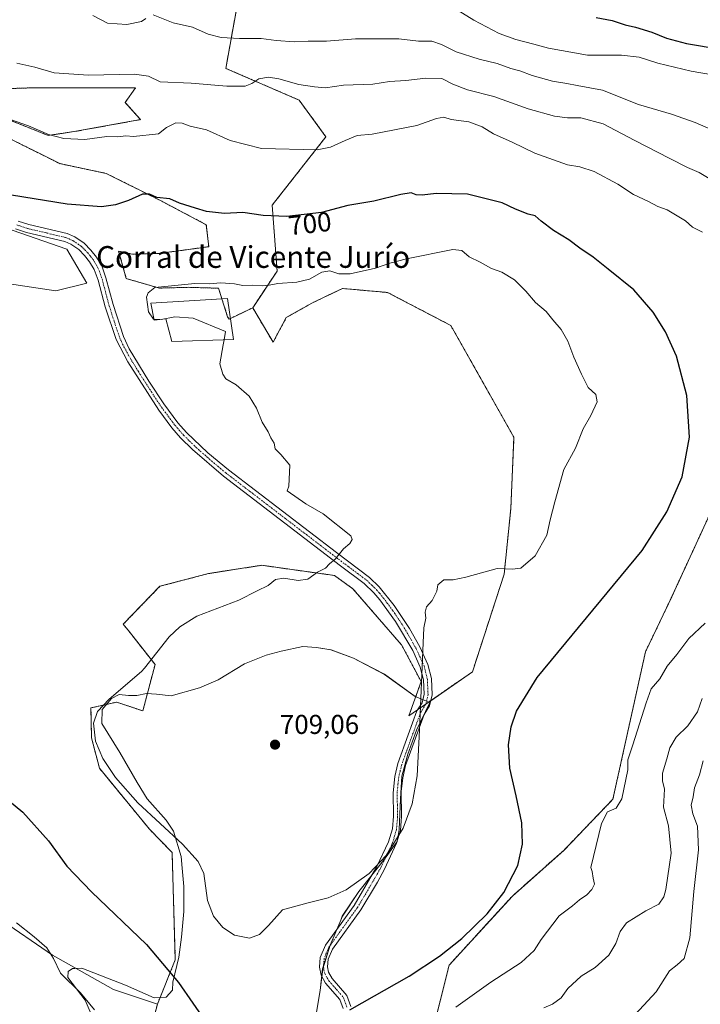
# Model space of a CAD drawing. Units: metres. Extents: x 624961 to 628428, y 4704107 to 4706483.
# Drawn here: x 627312 to 627562, y 4704660 to 4705022 of the extents above; entities that cross this region are included whole.
import ezdxf
from ezdxf.enums import TextEntityAlignment as Align

# ---------------------------------------------------------------- set-up
doc = ezdxf.new("R2010")
doc.units = ezdxf.units.M
doc.header["$MEASUREMENT"] = 0
doc.linetypes.add('TRAZO_Y_PUNTO', pattern=[1, 0.5, -0.25, 0, -0.25])
doc.linetypes.add('TRAZOS', pattern=[0.75, 0.5, -0.25])
for name, color, linetype, lineweight in [('Arbolado forestal', 92, 'TRAZOS', 0), ('Arbolado forestal CxS', 92, 'Continuous', 0), ('Camino', 19, 'Continuous', 0), ('Camino Cxs', 19, 'Continuous', 0), ('Camino eje', 39, 'TRAZO_Y_PUNTO', 13), ('Carátula', 7, 'Continuous', 5), ('Cultivos herbáceos CxS', 92, 'Continuous', 0), ('Curva de nivel maestra', 36, 'Continuous', 30), ('Curva de nivel normal', 36, 'Continuous', 0), ('Edificación industrial', 135, 'Continuous', 13), ('Edificación industrial Cxs', 135, 'Continuous', 13), ('Espacio natural protegido', 2, 'Continuous', 13), ('Espacio natural protegido CxS', 2, 'Continuous', 0), ('Matorral', 135, 'Continuous', 0), ('Matorral CxS', 135, 'Continuous', 0), ('Punto de cota en terreno', 7, 'Continuous', 0), ('Rótulo de curva de nivel directora', 19, 'Continuous', 0), ('Rótulo de punto de cota en terreno', 19, 'Continuous', 0), ('Texto cartográfico', 19, 'Continuous', 0)]:
    doc.layers.add(name, color=color, linetype=linetype, lineweight=lineweight)
doc.styles.add('Arial', font='txt', dxfattribs={"height": 0.2})

# ---------------------------------------------------------------- blocks, each defined once
blk = doc.blocks.new('*U150')
at = {"layer": 'Matorral CxS', "color": 135, "linetype": 'Continuous', "lineweight": 0}
for points in [[(627300.92, 4704947.44, 701.36), (627329.51, 4704937.6, 702), (627336.83, 4704925.09, 704.53), (627325.47, 4704922.26, 704.46), (627307.61, 4704924.97, 704.08)], [(627304.21, 4704691.83, 693.91), (627324.26, 4704678.05, 694.76), (627346.7, 4704665.47, 697.99), (627362.85, 4704660.09, 699.57), (627356.03, 4704634.27, 694.57)]]:
    blk.add_polyline3d(points, dxfattribs=at)
blk = doc.blocks.new('*U151')
at = {"layer": 'Arbolado forestal CxS', "color": 92, "linetype": 'Continuous', "lineweight": 0}
for points in [[(627571.1, 4704851.36, 698.99), (627551.4, 4704808.57, 697.77), (627542.25, 4704789.56, 697.28), (627530.28, 4704735.34, 695.12), (627512.33, 4704716.69, 698.75), (627493.32, 4704699.79, 699.42), (627470.09, 4704674.43, 699.87), (627463.75, 4704649.07, 695.38)], [(627356.03, 4704634.27, 694.57), (627362.85, 4704660.09, 699.57), (627369.41, 4704676.39, 700.71), (627368.24, 4704715.76, 703.69), (627359.89, 4704724.4, 703.7), (627341.51, 4704746.78, 703.22), (627338.62, 4704757.97, 703.66), (627338.39, 4704768.92, 704.4), (627347.86, 4704771.07, 705.27), (627357.47, 4704767.84, 705.9), (627361.96, 4704784.91, 704.9), (627352.08, 4704797.48, 704.16), (627350.29, 4704799.71, 704.03), (627363.75, 4704813.64, 703.78), (627381.56, 4704818.31, 704.13), (627386.91, 4704819.14, 704.19), (627401.18, 4704821.36, 704.61), (627427.96, 4704817.61, 705.03), (627434.66, 4704812.74, 705.21), (627452.61, 4704792.09, 705.61), (627459.8, 4704778.62, 704.99), (627455.31, 4704766.05, 705.63), (627478.64, 4704782.21, 703.99), (627490.31, 4704818.13, 704.85), (627492.75, 4704842.16, 705.98), (627493.91, 4704868.42, 706.79), (627470.65, 4704909.53, 707.66), (627447.46, 4704921.62, 706.8), (627430.9, 4704923.1, 705.92), (627424.1, 4704919.86, 706.13), (627419.61, 4704917.72, 706.14), (627410.22, 4704912.4, 706.06), (627405.37, 4704903.38, 705.57), (627397.86, 4704916.01, 705.66), (627406.84, 4704929.48, 703.99), (627405.05, 4704953.72, 699.15), (627424.79, 4704978.87, 693.97), (627414.92, 4704992.34, 691.54), (627387.99, 4705004.01, 688.83), (627392.48, 4705029.15, 679.86)]]:
    blk.add_polyline3d(points, dxfattribs=at)
blk = doc.blocks.new('*U152')
at = {"layer": 'Matorral CxS', "color": 135, "linetype": 'Continuous', "lineweight": 0}
blk.add_polyline3d([(627463.75, 4704649.07, 695.38), (627470.09, 4704674.43, 699.87), (627493.32, 4704699.79, 699.42), (627512.33, 4704716.69, 698.75), (627530.28, 4704735.34, 695.12), (627542.25, 4704789.56, 697.28), (627551.4, 4704808.57, 697.77), (627571.1, 4704851.36, 698.99)], dxfattribs=at)
blk = doc.blocks.new('*U158')
at = {"layer": 'Espacio natural protegido CxS', "color": 2, "linetype": 'Continuous', "lineweight": 0}
blk.add_polyline3d([(627420.44, 4704651.91, 699.92), (627422.63, 4704665.03, 701.02), (627423.59, 4704673.05, 701.33), (627426.32, 4704681.73, 702.05), (627430.23, 4704690.97, 703.27), (627430.82, 4704692.36, 703.43), (627436.85, 4704701.48, 704.51), (627445.92, 4704712.83, 704.72), (627450.97, 4704719.85, 704.66), (627451.74, 4704724.27, 704.69), (627452.23, 4704735.54, 705.16), (627452.72, 4704743.87, 705.51), (627454.93, 4704751.96, 705.54), (627458.12, 4704760.78, 705), (627463.04, 4704770.92, 704.5), (627461.79, 4704771.42, 704.6), (627457.55, 4704773.11, 705.34), (627446.3, 4704781.28, 706.97), (627434.94, 4704787.17, 707.32), (627426.65, 4704790.32, 707.11), (627421.31, 4704791.11, 706.63), (627416.34, 4704791.52, 706.55), (627408.35, 4704789.85, 706.52), (627402.76, 4704788.35, 706.31), (627394.9, 4704785.16, 706.11), (627385.15, 4704779.27, 706.02), (627378.31, 4704776.34, 705.97), (627367.9, 4704773.36, 705.6), (627362.56, 4704774.02, 705.35), (627358.87, 4704774.21, 705.28), (627355.31, 4704773.51, 705.27), (627352.26, 4704773.45, 705.19), (627348.83, 4704773.9, 705.01), (627345.91, 4704772.44, 705.01), (627342.51, 4704768.32, 705.18), (627342.42, 4704763.24, 705.72), (627348.98, 4704752.56, 706.01), (627355.43, 4704741.51, 705.86), (627359.03, 4704735.48, 705.97), (627366.08, 4704727.73, 706.82), (627368.78, 4704723.59, 704.96), (627371.52, 4704714.37, 704.17), (627371.9, 4704710.09, 703.65), (627372.49, 4704703.34, 703.15), (627372.56, 4704694.07, 702.46), (627371.74, 4704684.66, 701.94), (627370.66, 4704677.27, 700.95), (627368.56, 4704668.09, 700.36), (627368.33, 4704665.16, 700.42), (627366.06, 4704662.58, 700.07), (627361.61, 4704662.37, 699.58), (627351.15, 4704667, 698.66), (627335.08, 4704673.31, 696.99), (627332.48, 4704673.17, 696.96), (627331.64, 4704673.12, 696.94), (627330, 4704672.07, 696.23), (627329.89, 4704669.91, 695.19), (627336.31, 4704661.53, 694.43), (627339.68, 4704653.59, 693.93)], dxfattribs=at)
blk = doc.blocks.new('*U159')
at = {"layer": 'Espacio natural protegido CxS', "color": 2, "linetype": 'Continuous', "lineweight": 0}
blk.add_polyline3d([(627420.4377, 4704651.9057, 699.9228), (627422.6287, 4704665.0265, 701.0235), (627423.5859, 4704673.0455, 701.3277), (627426.3189, 4704681.7313, 702.0457), (627430.2318, 4704690.9735, 703.2688), (627430.8171, 4704692.3553, 703.4323), (627436.8531, 4704701.4833, 704.5078), (627445.924, 4704712.8261, 704.7206), (627450.9693, 4704719.8459, 704.6584), (627451.7433, 4704724.266, 704.6903), (627452.2345, 4704735.5389, 705.1625), (627452.7245, 4704743.8708, 705.5066), (627454.9297, 4704751.9577, 705.5428), (627458.1157, 4704760.7807, 704.9993), (627463.0399, 4704770.9247, 704.501), (627461.7869, 4704771.4235, 704.5976), (627457.5548, 4704773.1097, 705.3407), (627446.3041, 4704781.2825, 706.9711), (627434.9423, 4704787.1687, 707.3215), (627426.6533, 4704790.3177, 707.1088), (627421.3065, 4704791.1078, 706.6269), (627416.3445, 4704791.5247, 706.5519), (627408.3455, 4704789.8527, 706.5176), (627402.7614, 4704788.3527, 706.3072), (627394.9015, 4704785.1599, 706.1126), (627385.1535, 4704779.2649, 706.0177), (627378.3084, 4704776.3439, 705.9669), (627367.9035, 4704773.3581, 705.6009), (627362.5575, 4704774.0221, 705.3499), (627358.8685, 4704774.2071, 705.2777), (627355.3135, 4704773.5071, 705.2686), (627352.2614, 4704773.4501, 705.1886), (627348.8257, 4704773.8951, 705.008), (627345.9115, 4704772.4443, 705.0058), (627342.5085, 4704768.3173, 705.1848), (627342.4195, 4704763.2364, 705.7191), (627348.9843, 4704752.5633, 706.014), (627355.4251, 4704741.5063, 705.8617), (627359.0301, 4704735.4775, 705.9704), (627366.0819, 4704727.7333, 706.819), (627368.7838, 4704723.5923, 704.9595), (627371.5227, 4704714.3725, 704.1674), (627371.9007, 4704710.0875, 703.6489), (627372.4945, 4704703.3426, 703.1495), (627372.5642, 4704694.0727, 702.4615), (627371.7443, 4704684.6607, 701.9402), (627370.6552, 4704677.2747, 700.9458), (627368.5591, 4704668.0849, 700.365), (627368.3261, 4704665.1599, 700.4224), (627366.0561, 4704662.5779, 700.0663), (627361.6071, 4704662.3689, 699.5758), (627351.1451, 4704667.0009, 698.6612), (627335.0763, 4704673.3079, 696.9915), (627332.4843, 4704673.1649, 696.9632), (627331.6443, 4704673.1179, 696.9409), (627329.9983, 4704672.0709, 696.2326), (627329.8873, 4704669.9101, 695.1935), (627336.3111, 4704661.5281, 694.4259), (627339.6761, 4704653.5891, 693.9305)], dxfattribs=at)
blk = doc.blocks.new('*U168')
at = {"layer": 'Curva de nivel normal', "color": 36, "linetype": 'Continuous', "lineweight": 0}
blk.add_polyline3d([(627574.72, 4705000.24, 680), (627559.02, 4705002.94, 680), (627546.8, 4705005.91, 680), (627540, 4705008.14, 680), (627533.49, 4705008.81, 680), (627520.97, 4705008.88, 680), (627506.62, 4705011.42, 680), (627501.28, 4705012.96, 680), (627494.62, 4705014.66, 680), (627488.5, 4705016.88, 680), (627479.17, 4705021.76, 680), (627473.38, 4705025.29, 680)], dxfattribs=at)
blk = doc.blocks.new('*U216')
at = {"layer": 'Curva de nivel maestra', "color": 36, "linetype": 'Continuous', "lineweight": 30}
blk.add_polyline3d([(627524.12, 4705022.73, 675), (627530.04, 4705021.64, 675), (627534.85, 4705020.01, 675), (627538.64, 4705019.16, 675), (627544.66, 4705017.31, 675), (627550.05, 4705015.08, 675), (627557.3, 4705013.09, 675), (627569.74, 4705011.09, 675)], dxfattribs=at)
blk = doc.blocks.new('5PATER')
at = {"layer": 'Carátula', "linetype": 'Continuous', "lineweight": 5}
h = blk.add_hatch(color=250, dxfattribs=at)
edge = h.paths.add_edge_path()
edge.add_ellipse((0, 0.01), major_axis=(-1.33, -1.34), ratio=0.999422, start_angle=0, end_angle=360)

msp = doc.modelspace()

# ---------------------------------------------------------------- linework, layer by layer
at = {"layer": 'Arbolado forestal', "color": 92, "linetype": 'TRAZOS', "lineweight": 0}
for points in [[(627397.86, 4704916.01, 705.66), (627406.84, 4704929.48, 703.99), (627405.04, 4704953.72, 699.15), (627424.79, 4704978.87, 693.97), (627414.92, 4704992.34, 691.54), (627387.99, 4705004.01, 688.83), (627392.48, 4705029.15, 679.86), (627406.84, 4705039.03, 676.18), (627392.48, 4705048.01, 674.99), (627371.84, 4705043.52, 679.28), (627349.4, 4705054.3, 678.82), (627321.57, 4705074.95, 681.18), (627311.7, 4705107.28, 679.71), (627299.85, 4705123.52, 677.16), (627276.69, 4705181.81, 671.42), (627233.61, 4705235.69, 669.89), (627207.98, 4705263.03, 670.07), (627174.26, 4705274.27, 675.95), (627134.11, 4705287.12, 678.02), (627106.81, 4705298.36, 673.31), (627071.49, 4705322.45, 674.85), (627028.13, 4705341.72, 670.33)], [(627308.11, 4704985.15, 694.99), (627322.7, 4704979.34, 695.06), (627332.82, 4704980.87, 694.19), (627356.58, 4704985.15, 692.85), (627350.97, 4704991.5, 692.23), (627354.78, 4704996.83, 691.28), (627316.18, 4704996.83, 692.96), (627287.46, 4704995.93, 694.36)], [(627397.86, 4704916.01, 705.66), (627389.68, 4704912.05, 705.38), (627389.27, 4704911.85, 705.35), (627388.66, 4704912.72, 705.4), (627386.57, 4704919.24, 705.61), (627385.3, 4704923.19, 705.66), (627374.35, 4704923.53, 705.11), (627363.56, 4704923.25, 704.95), (627351.4, 4704926.74, 704.4), (627348.59, 4704936.83, 702.29), (627353.7, 4704935.69, 702.36), (627363.22, 4704935.94, 702.32), (627381.71, 4704938.46, 702.07), (627380.81, 4704946.54, 701.15), (627363.76, 4704955.52, 700.02), (627344.01, 4704965.4, 698.11), (627326.95, 4704968.99, 697.81), (627309, 4704977.97, 696.63)], [(627362.85, 4704660.09, 699.57), (627369.41, 4704676.39, 700.71), (627368.24, 4704715.76, 703.69), (627359.89, 4704724.4, 703.7), (627341.51, 4704746.78, 703.22), (627338.62, 4704757.97, 703.65), (627338.39, 4704768.92, 704.4), (627347.86, 4704771.08, 705.27), (627357.47, 4704767.84, 705.9), (627361.96, 4704784.91, 704.9), (627352.08, 4704797.48, 704.16), (627350.29, 4704799.71, 704.03), (627363.75, 4704813.64, 703.78), (627381.56, 4704818.31, 704.13), (627386.91, 4704819.14, 704.19), (627401.18, 4704821.36, 704.61), (627427.96, 4704817.61, 705.03), (627434.66, 4704812.74, 705.21), (627452.61, 4704792.09, 705.61), (627459.79, 4704778.62, 704.99), (627455.31, 4704766.05, 705.63), (627458.48, 4704768.25, 705.29), (627461.52, 4704770.35, 704.63), (627463.31, 4704771.59, 704.48), (627478.64, 4704782.21, 703.99), (627490.31, 4704818.13, 704.85), (627492.74, 4704842.16, 705.98), (627493.91, 4704868.42, 706.79), (627470.65, 4704909.53, 707.66), (627447.46, 4704921.62, 706.8), (627430.9, 4704923.1, 705.92), (627424.1, 4704919.86, 706.13), (627419.61, 4704917.72, 706.14), (627410.22, 4704912.4, 706.06), (627405.37, 4704903.38, 705.57), (627397.86, 4704916.01, 705.66)], [(627571.1, 4704851.36, 698.99), (627551.4, 4704808.57, 697.77), (627542.25, 4704789.56, 697.28), (627530.28, 4704735.34, 695.12), (627512.33, 4704716.69, 698.75), (627493.32, 4704699.79, 699.42), (627470.09, 4704674.43, 699.87), (627463.75, 4704649.07, 695.38)], [(627551.16, 4704335.68, 684.43), (627537.67, 4704357.43, 684.72), (627520.78, 4704397.58, 688.07), (627501.77, 4704412.37, 693.11), (627472.2, 4704431.39, 691), (627434.17, 4704465.21, 692.46), (627432.06, 4704477.89, 693.07), (627421.5, 4704507.47, 694.32), (627404.6, 4704524.38, 694.92), (627381.37, 4704551.85, 692.99), (627364.47, 4704581.44, 692.39), (627351.8, 4704608.91, 692.43), (627356.03, 4704634.27, 694.57), (627362.85, 4704660.09, 699.57)]]:
    msp.add_polyline3d(points, dxfattribs=at)
at = {"layer": 'Arbolado forestal CxS', "color": 92, "linetype": 'Continuous', "lineweight": 0}
for points in [[(627392.48, 4705029.15, 679.86), (627387.99, 4705004.01, 688.83), (627414.92, 4704992.34, 691.54), (627424.79, 4704978.87, 693.97), (627405.05, 4704953.72, 699.15), (627406.84, 4704929.48, 703.99), (627397.86, 4704916.01, 705.66), (627389.27, 4704911.85, 705.35), (627388.66, 4704912.72, 705.4), (627385.3, 4704923.19, 705.66), (627374.35, 4704923.53, 705.11), (627363.56, 4704923.25, 704.95), (627351.4, 4704926.74, 704.4), (627348.59, 4704936.83, 702.29), (627353.7, 4704935.69, 702.36), (627363.22, 4704935.94, 702.32), (627381.71, 4704938.46, 702.07), (627380.81, 4704946.54, 701.15), (627363.76, 4704955.52, 700.02), (627344.01, 4704965.4, 698.11), (627326.95, 4704968.99, 697.81), (627309, 4704977.97, 696.63)], [(627308.11, 4704985.15, 694.99), (627322.7, 4704979.33, 695.06), (627332.82, 4704980.87, 694.19), (627356.58, 4704985.15, 692.85), (627350.97, 4704991.5, 692.23), (627354.78, 4704996.83, 691.28), (627316.18, 4704996.82, 692.96), (627287.46, 4704995.93, 694.36)]]:
    msp.add_polyline3d(points, dxfattribs=at)
at = {"layer": 'Camino', "color": 19, "linetype": 'Continuous', "lineweight": 0}
for points in [[(627311.69, 4704947.88, 701.05), (627315.54, 4704946.61, 701.08), (627329.7, 4704943.26, 701.36), (627332.5, 4704942.04, 701.45), (627335.89, 4704939.73, 701.6), (627338.37, 4704937.2, 701.99), (627340.41, 4704934.65, 702.48), (627342.37, 4704931.37, 703.27), (627343.93, 4704927.04, 704.18), (627346.56, 4704917.17, 704.62), (627350.34, 4704905.5, 704.54), (627352.44, 4704900.97, 704.41), (627359.72, 4704889.07, 704.25), (627365.24, 4704880.73, 704.14), (627370.4, 4704873.78, 704.14), (627373.52, 4704870.16, 704.16), (627381.4, 4704862.74, 704.3), (627388.93, 4704856.43, 704.39), (627428.62, 4704826.03, 704.96), (627440.77, 4704816.93, 705.09), (627444.38, 4704813.48, 705.12), (627449.89, 4704806.53, 705.14), (627455.48, 4704798.11, 705.13), (627459.28, 4704791.34, 705.05), (627462.27, 4704784.87, 704.78), (627463.54, 4704779.7, 704.6), (627463.8, 4704773.77, 704.46), (627462.88, 4704769.7, 704.52), (627460.88, 4704766.54, 704.76), (627454.09, 4704747.72, 705.44), (627453, 4704743.21, 705.48), (627452.45, 4704738.24, 705.27), (627452.6, 4704729.01, 704.91), (627452.18, 4704724.04, 704.67), (627450.78, 4704719.2, 704.66), (627446.34, 4704709.65, 704.49), (627443.71, 4704704.93, 704.38), (627437.59, 4704694.73, 703.34), (627427.15, 4704680.26, 701.9), (627425.57, 4704676.54, 701.62), (627425.34, 4704673.81, 701.42), (627425.75, 4704671.82, 701.28), (627427.1, 4704669.45, 701.09), (627432.52, 4704663.25, 700.52), (627433.97, 4704659.19, 700.01)], [(627431.1, 4704658.5, 699.89), (627429.95, 4704661.74, 700.38), (627424.69, 4704667.74, 701.03), (627422.98, 4704670.77, 701.19), (627422.38, 4704673.63, 701.34), (627422.68, 4704677.25, 701.68), (627424.58, 4704681.72, 702.2), (627435.13, 4704696.34, 703.67), (627443.55, 4704710.67, 704.94), (627447.84, 4704719.76, 705.15), (627449.28, 4704724.55, 705.29), (627449.66, 4704729.11, 705.5), (627449.49, 4704737.67, 705.6), (627450.1, 4704743.7, 705.81), (627451.27, 4704748.56, 705.71), (627455.04, 4704759.09, 705.4), (627458.23, 4704767.85, 705.31), (627460.13, 4704770.84, 704.9), (627460.85, 4704774.04, 704.72), (627460.62, 4704779.28, 704.87), (627459.49, 4704783.89, 705.32), (627456.68, 4704789.98, 705.26), (627450.37, 4704800.74, 705.25), (627444.57, 4704808.71, 705.14), (627442.46, 4704811.23, 705.14), (627438.87, 4704814.69, 705.11), (627430.11, 4704821.22, 705.01), (627387.08, 4704854.15, 704.33), (627375.7, 4704863.92, 704.14), (627371.38, 4704868.15, 704.04), (627368.11, 4704871.94, 704.03), (627363.34, 4704878.32, 704.03), (627351.93, 4704896.11, 704.26), (627347.63, 4704904.35, 704.44), (627343.61, 4704916.38, 704.62), (627341.01, 4704926.13, 704.26), (627339.6, 4704930.06, 703.65), (627337.9, 4704932.91, 703), (627336.09, 4704935.18, 702.51), (627333.92, 4704937.38, 701.99), (627331.01, 4704939.36, 701.65), (627328.74, 4704940.36, 701.58), (627314.72, 4704943.67, 701.31), (627310.62, 4704945.02, 701.32)]]:
    msp.add_polyline3d(points, dxfattribs=at)
at = {"layer": 'Camino Cxs', "color": 19, "linetype": 'Continuous', "lineweight": 0}
for points in [[(627311.69, 4704947.88, 701.05), (627315.54, 4704946.61, 701.08), (627329.7, 4704943.26, 701.36), (627332.5, 4704942.04, 701.45), (627335.89, 4704939.73, 701.6), (627338.37, 4704937.2, 701.99), (627340.41, 4704934.65, 702.48), (627342.37, 4704931.37, 703.27), (627343.93, 4704927.04, 704.18), (627346.56, 4704917.17, 704.62), (627350.34, 4704905.5, 704.54), (627352.44, 4704900.97, 704.41), (627359.72, 4704889.07, 704.25), (627365.24, 4704880.73, 704.14), (627370.4, 4704873.78, 704.14), (627373.52, 4704870.16, 704.16), (627381.4, 4704862.74, 704.3), (627388.93, 4704856.43, 704.39), (627428.62, 4704826.03, 704.96), (627440.77, 4704816.93, 705.09), (627444.38, 4704813.48, 705.12), (627449.89, 4704806.53, 705.14), (627455.48, 4704798.11, 705.13), (627459.28, 4704791.34, 705.05), (627462.27, 4704784.87, 704.78), (627463.54, 4704779.7, 704.6), (627463.8, 4704773.77, 704.46), (627462.88, 4704769.7, 704.52), (627460.88, 4704766.54, 704.76), (627454.09, 4704747.72, 705.44), (627453, 4704743.21, 705.48), (627452.45, 4704738.24, 705.27), (627452.6, 4704729.01, 704.91), (627452.18, 4704724.04, 704.67), (627450.78, 4704719.2, 704.66), (627446.34, 4704709.65, 704.49), (627443.71, 4704704.93, 704.38), (627437.59, 4704694.73, 703.34), (627427.15, 4704680.26, 701.9), (627425.57, 4704676.54, 701.62), (627425.34, 4704673.81, 701.42), (627425.75, 4704671.82, 701.28), (627427.1, 4704669.45, 701.09), (627432.52, 4704663.25, 700.52), (627433.97, 4704659.19, 700.01)], [(627431.1, 4704658.5, 699.89), (627429.95, 4704661.74, 700.38), (627424.69, 4704667.74, 701.03), (627422.98, 4704670.77, 701.19), (627422.38, 4704673.63, 701.34), (627422.68, 4704677.25, 701.68), (627424.58, 4704681.72, 702.2), (627435.13, 4704696.34, 703.67), (627443.55, 4704710.67, 704.94), (627447.84, 4704719.76, 705.15), (627449.28, 4704724.55, 705.29), (627449.66, 4704729.11, 705.5), (627449.49, 4704737.67, 705.6), (627450.1, 4704743.7, 705.81), (627451.27, 4704748.56, 705.71), (627455.04, 4704759.09, 705.4), (627458.23, 4704767.85, 705.31), (627460.13, 4704770.84, 704.9), (627460.85, 4704774.04, 704.72), (627460.62, 4704779.28, 704.87), (627459.49, 4704783.89, 705.32), (627456.68, 4704789.98, 705.26), (627450.37, 4704800.74, 705.25), (627444.57, 4704808.71, 705.14), (627442.46, 4704811.23, 705.14), (627438.87, 4704814.69, 705.11), (627430.11, 4704821.22, 705.01), (627387.08, 4704854.15, 704.33), (627375.7, 4704863.92, 704.14), (627371.38, 4704868.15, 704.04), (627368.11, 4704871.94, 704.03), (627363.34, 4704878.32, 704.03), (627351.93, 4704896.11, 704.26), (627347.63, 4704904.35, 704.44), (627343.61, 4704916.38, 704.62), (627341.01, 4704926.13, 704.26), (627339.6, 4704930.06, 703.65), (627337.9, 4704932.91, 703), (627336.09, 4704935.18, 702.51), (627333.92, 4704937.38, 701.99), (627331.01, 4704939.36, 701.65), (627328.74, 4704940.36, 701.58), (627314.72, 4704943.67, 701.31), (627310.62, 4704945.02, 701.32)]]:
    msp.add_polyline3d(points, dxfattribs=at)
at = {"layer": 'Camino eje', "color": 39, "linetype": 'TRAZO_Y_PUNTO', "lineweight": 13}
msp.add_polyline3d([(627311.16, 4704946.45, 701.17), (627315.13, 4704945.14, 701.2), (627322.14, 4704943.49, 701.32), (627329.22, 4704941.81, 701.47), (627330.36, 4704941.31, 701.51), (627331.76, 4704940.7, 701.55), (627334.91, 4704938.56, 701.68), (627336.15, 4704937.29, 701.98), (627337.23, 4704936.19, 702.23), (627338.14, 4704935.06, 702.48), (627339.16, 4704933.78, 702.71), (627340.99, 4704930.72, 703.4), (627341.77, 4704928.55, 703.95), (627342.47, 4704926.59, 704.2), (627345.09, 4704916.78, 704.62), (627346.98, 4704910.94, 704.61), (627348.99, 4704904.93, 704.49), (627350.04, 4704902.66, 704.43), (627352.19, 4704898.54, 704.29), (627355.83, 4704892.59, 704.29), (627361.53, 4704883.7, 704.09), (627364.29, 4704879.53, 704.09), (627366.87, 4704876.05, 704.08), (627369.26, 4704872.86, 704.09), (627372.45, 4704869.16, 704.1), (627374.61, 4704867.04, 704.15), (627378.55, 4704863.33, 704.23), (627384.24, 4704858.45, 704.26), (627388.01, 4704855.29, 704.36), (627407.85, 4704840.09, 704.63), (627429.37, 4704823.63, 704.99), (627435.44, 4704819.08, 705.06), (627439.82, 4704815.81, 705.1), (627441.63, 4704814.09, 705.12), (627443.42, 4704812.36, 705.13), (627444.48, 4704811.1, 705.13), (627447.23, 4704807.62, 705.14), (627450.13, 4704803.64, 705.18), (627452.93, 4704799.43, 705.17), (627456.08, 4704794.05, 705.18), (627457.98, 4704790.66, 705.15), (627459.39, 4704787.62, 705.13), (627460.88, 4704784.38, 704.96), (627462.08, 4704779.49, 704.68), (627462.33, 4704773.91, 704.55), (627461.51, 4704770.27, 704.63), (627460.51, 4704768.69, 704.87), (627459.56, 4704767.2, 705.02), (627457.96, 4704762.82, 705.03), (627454.57, 4704753.41, 705.69), (627452.68, 4704748.14, 705.55), (627452.14, 4704745.89, 705.56), (627451.55, 4704743.46, 705.56), (627451.28, 4704740.97, 705.48), (627450.97, 4704737.96, 705.38), (627451.05, 4704733.34, 705.19), (627451.13, 4704729.06, 705), (627450.94, 4704726.78, 704.96), (627450.73, 4704724.3, 704.9), (627450.03, 4704721.88, 704.93), (627449.31, 4704719.48, 704.9), (627447.09, 4704714.71, 704.69), (627444.95, 4704710.16, 704.7), (627443.63, 4704707.8, 704.61), (627439.42, 4704700.64, 704.1), (627436.36, 4704695.54, 703.46), (627425.87, 4704680.99, 702.01), (627424.13, 4704676.9, 701.64), (627423.98, 4704675.09, 701.49), (627423.86, 4704673.72, 701.38), (627424.07, 4704672.73, 701.32), (627424.37, 4704671.3, 701.23), (627425.22, 4704669.78, 701.13), (627425.9, 4704668.6, 701.05), (627428.53, 4704665.6, 700.8), (627431.24, 4704662.5, 700.36), (627431.96, 4704660.47, 700.11), (627432.54, 4704658.85, 699.92)], dxfattribs=at)
at = {"layer": 'Cultivos herbáceos CxS', "color": 92, "linetype": 'Continuous', "lineweight": 0}
for points in [[(627287.46, 4704995.93, 694.36), (627316.18, 4704996.82, 692.96), (627354.78, 4704996.83, 691.28), (627350.97, 4704991.5, 692.23), (627356.58, 4704985.15, 692.85), (627332.82, 4704980.87, 694.19), (627322.7, 4704979.33, 695.06), (627308.11, 4704985.15, 694.99)], [(627308.11, 4704985.15, 694.99), (627322.7, 4704979.34, 695.06), (627332.82, 4704980.87, 694.19), (627356.58, 4704985.15, 692.85), (627350.97, 4704991.5, 692.23), (627354.78, 4704996.83, 691.28), (627316.18, 4704996.83, 692.96), (627287.46, 4704995.93, 694.36)], [(627309, 4704977.97, 696.63), (627326.95, 4704968.99, 697.81), (627344.01, 4704965.4, 698.11), (627363.76, 4704955.52, 700.02), (627380.81, 4704946.54, 701.15), (627381.71, 4704938.46, 702.07), (627363.22, 4704935.94, 702.32), (627353.7, 4704935.69, 702.36), (627348.59, 4704936.83, 702.29), (627351.4, 4704926.74, 704.4), (627363.56, 4704923.25, 704.95), (627374.35, 4704923.53, 705.11), (627385.3, 4704923.19, 705.66), (627388.66, 4704912.72, 705.4), (627389.27, 4704911.85, 705.35), (627397.86, 4704916.01, 705.66), (627405.37, 4704903.38, 705.57), (627410.22, 4704912.4, 706.06), (627419.61, 4704917.72, 706.14), (627424.1, 4704919.86, 706.13), (627430.9, 4704923.1, 705.92), (627447.46, 4704921.62, 706.8), (627470.65, 4704909.53, 707.66), (627493.91, 4704868.42, 706.79), (627492.75, 4704842.16, 705.98), (627490.31, 4704818.13, 704.85), (627478.64, 4704782.21, 703.99), (627455.31, 4704766.05, 705.63), (627459.8, 4704778.62, 704.99), (627452.61, 4704792.09, 705.61), (627434.66, 4704812.74, 705.21), (627427.96, 4704817.61, 705.03), (627401.18, 4704821.36, 704.61), (627386.91, 4704819.14, 704.19), (627381.56, 4704818.31, 704.13), (627363.75, 4704813.64, 703.78), (627350.29, 4704799.71, 704.03), (627352.08, 4704797.48, 704.16), (627361.96, 4704784.91, 704.9), (627357.47, 4704767.84, 705.9), (627347.86, 4704771.07, 705.27), (627338.39, 4704768.92, 704.4), (627338.62, 4704757.97, 703.66), (627341.51, 4704746.78, 703.22), (627359.89, 4704724.4, 703.7), (627368.24, 4704715.76, 703.69), (627369.41, 4704676.39, 700.71), (627362.85, 4704660.09, 699.57), (627346.7, 4704665.47, 697.99), (627324.26, 4704678.05, 694.76), (627304.21, 4704691.83, 693.91)], [(627397.86, 4704916.01, 705.66), (627389.68, 4704912.05, 705.38), (627389.27, 4704911.85, 705.35), (627388.66, 4704912.72, 705.4), (627386.57, 4704919.24, 705.61), (627385.3, 4704923.19, 705.66), (627374.35, 4704923.53, 705.11), (627363.56, 4704923.25, 704.95), (627351.4, 4704926.74, 704.4), (627348.59, 4704936.83, 702.29), (627353.7, 4704935.69, 702.36), (627363.22, 4704935.94, 702.32), (627381.71, 4704938.46, 702.07), (627380.81, 4704946.54, 701.15), (627363.76, 4704955.52, 700.02), (627344.01, 4704965.4, 698.11), (627326.95, 4704968.99, 697.81), (627309, 4704977.97, 696.63)], [(627307.61, 4704924.97, 704.08), (627325.47, 4704922.26, 704.46), (627336.83, 4704925.09, 704.53), (627329.51, 4704937.6, 702), (627300.92, 4704947.44, 701.36)], [(627300.92, 4704947.44, 701.36), (627329.51, 4704937.6, 702), (627336.83, 4704925.09, 704.53), (627325.47, 4704922.26, 704.46), (627307.61, 4704924.97, 704.08)], [(627362.85, 4704660.09, 699.57), (627369.41, 4704676.39, 700.71), (627368.24, 4704715.76, 703.69), (627359.89, 4704724.4, 703.7), (627341.51, 4704746.78, 703.22), (627338.62, 4704757.97, 703.65), (627338.39, 4704768.92, 704.4), (627347.86, 4704771.08, 705.27), (627357.47, 4704767.84, 705.9), (627361.96, 4704784.91, 704.9), (627352.08, 4704797.48, 704.16), (627350.29, 4704799.71, 704.03), (627363.75, 4704813.64, 703.78), (627381.56, 4704818.31, 704.13), (627386.91, 4704819.14, 704.19), (627401.18, 4704821.36, 704.61), (627427.96, 4704817.61, 705.03), (627434.66, 4704812.74, 705.21), (627452.61, 4704792.09, 705.61), (627459.79, 4704778.62, 704.99), (627455.31, 4704766.05, 705.63), (627458.48, 4704768.25, 705.29), (627461.52, 4704770.35, 704.63), (627463.31, 4704771.59, 704.48), (627478.64, 4704782.21, 703.99), (627490.31, 4704818.13, 704.85), (627492.74, 4704842.16, 705.98), (627493.91, 4704868.42, 706.79), (627470.65, 4704909.53, 707.66), (627447.46, 4704921.62, 706.8), (627430.9, 4704923.1, 705.92), (627424.1, 4704919.86, 706.13), (627419.61, 4704917.72, 706.14), (627410.22, 4704912.4, 706.06), (627405.37, 4704903.38, 705.57), (627397.86, 4704916.01, 705.66)], [(627304.21, 4704691.83, 693.91), (627324.26, 4704678.05, 694.76), (627346.7, 4704665.48, 697.99), (627362.85, 4704660.09, 699.57)]]:
    msp.add_polyline3d(points, dxfattribs=at)
at = {"layer": 'Curva de nivel maestra', "color": 36, "linetype": 'Continuous', "lineweight": 30}
for points in [[(627433.61, 4704658.01, 700), (627455.41, 4704670.37, 700), (627466.58, 4704677.66, 700), (627474.77, 4704684.13, 700), (627484.01, 4704693.22, 700), (627490.16, 4704701.04, 700), (627495.35, 4704710.99, 700), (627497.09, 4704718.89, 700), (627496.85, 4704726.74, 700), (627494.75, 4704736.58, 700), (627492.45, 4704746.74, 700), (627491.9, 4704755.43, 700), (627492.88, 4704761.99, 700), (627494.88, 4704767.72, 700), (627502.42, 4704780.08, 700), (627541.05, 4704826.81, 700), (627550.13, 4704840.95, 700), (627555.76, 4704853.82, 700), (627558.43, 4704868.47, 700), (627557.45, 4704883.72, 700), (627553.7, 4704898.22, 700), (627549.66, 4704907.19, 700), (627545.07, 4704914.41, 700), (627537.98, 4704922.58, 700), (627528.55, 4704930.22, 700), (627523.04, 4704934.61, 700), (627518.14, 4704937.96, 700), (627514.1, 4704941, 700), (627508.4, 4704944.43, 700), (627503.86, 4704947.84, 700), (627501.76, 4704949.79, 700), (627499.12, 4704950.45, 700), (627494.48, 4704952.31, 700), (627489.55, 4704954.54, 700), (627476.89, 4704957.8, 700), (627465.29, 4704958, 700), (627460.19, 4704957.4, 700), (627457.91, 4704957.56, 700), (627456.08, 4704958.22, 700), (627452.32, 4704957.68, 700), (627442.37, 4704955.17, 700), (627432.9, 4704953.63, 700), (627423.22, 4704950.99, 700), (627410.37, 4704949.56, 700), (627401.72, 4704949.92, 700), (627394.19, 4704951, 700), (627387.53, 4704950.62, 700), (627380.86, 4704951.35, 700), (627376.87, 4704952.66, 700), (627370.92, 4704954.43, 700), (627367.41, 4704956.04, 700), (627362.62, 4704956.53, 700), (627359.89, 4704957.81, 700), (627357.4, 4704957.81, 700), (627352.19, 4704955.41, 700), (627347.43, 4704953.84, 700), (627342.25, 4704953.17, 700), (627329.68, 4704954.1, 700), (627309.2, 4704957.39, 700)], [(627304.11, 4704738.05, 700), (627313.36, 4704730.64, 700), (627322.75, 4704720.03, 700), (627329.5, 4704710.78, 700), (627338.63, 4704701.38, 700), (627358.8, 4704682.01, 700), (627370.53, 4704667.98, 700), (627386.44, 4704645.22, 700)]]:
    msp.add_polyline3d(points, dxfattribs=at)
at = {"layer": 'Curva de nivel normal', "color": 36, "linetype": 'Continuous', "lineweight": 0}
for points in [[(627339.1, 4705023.43, 685), (627344.54, 4705020.56, 685), (627351.54, 4705020.09, 685), (627357.01, 4705021.28, 685), (627358.63, 4705022.33, 685)], [(627361.26, 4705023.64, 685), (627368.62, 4705020.77, 685), (627375.72, 4705019.18, 685), (627381.51, 4705016.58, 685), (627386.3, 4705015.4, 685), (627392.97, 4705014.97, 685), (627400.97, 4705015, 685), (627406.53, 4705014.23, 685), (627413.2, 4705013.79, 685), (627418.21, 4705014, 685), (627425.04, 4705014.06, 685), (627435.68, 4705014.88, 685), (627443.14, 4705014.91, 685), (627451.55, 4705014.86, 685), (627458.87, 4705013.98, 685), (627463.72, 4705013.98, 685), (627467.23, 4705012.83, 685), (627472.62, 4705010.03, 685), (627481.16, 4705007.36, 685), (627487.74, 4705005.82, 685), (627492.82, 4705003.96, 685), (627496.09, 4705003.09, 685), (627500.66, 4705001.42, 685), (627508.07, 4704999.33, 685), (627513.32, 4704998.5, 685), (627517.18, 4704997.68, 685), (627526.52, 4704995.94, 685), (627539.68, 4704990.68, 685), (627551.89, 4704987.14, 685), (627560.5, 4704984.11, 685), (627568.39, 4704980.63, 685)], [(627566.26, 4704963.2, 690), (627561.96, 4704965.76, 690), (627557.72, 4704967.51, 690), (627551.25, 4704970.9, 690), (627538.16, 4704977.56, 690), (627526.67, 4704983.62, 690), (627518.5, 4704985.81, 690), (627513.55, 4704985.83, 690), (627508.76, 4704986.44, 690), (627499.18, 4704989.09, 690), (627486.52, 4704993.62, 690), (627476.78, 4704996.17, 690), (627471.48, 4704998.22, 690), (627467.43, 4705000.24, 690), (627461.53, 4705000.44, 690), (627454.19, 4704999.49, 690), (627448.15, 4704999.12, 690), (627442.01, 4704998.17, 690), (627431.2, 4704997.84, 690), (627424.61, 4704996.88, 690), (627420.63, 4704997.22, 690), (627414.8, 4704998.06, 690), (627407.46, 4705000.19, 690), (627403.62, 4705000.81, 690), (627400.11, 4705000.2, 690), (627397.53, 4704998.42, 690), (627395.11, 4704997.51, 690), (627388.35, 4704997.45, 690), (627375.21, 4704998.62, 690), (627363.86, 4704999.11, 690), (627359.57, 4705001.15, 690), (627354.46, 4705001.88, 690), (627337.54, 4705001.46, 690), (627324.87, 4705002.35, 690), (627317.79, 4705004.5, 690), (627311.21, 4705005.91, 690)], [(627563.21, 4704943.82, 695), (627559.58, 4704945.63, 695), (627556.95, 4704947.94, 695), (627550.18, 4704952.04, 695), (627546.79, 4704953.2, 695), (627543.32, 4704955.02, 695), (627537.85, 4704957.69, 695), (627532.12, 4704961.44, 695), (627523.45, 4704966.15, 695), (627518.18, 4704967.85, 695), (627513.6, 4704968.55, 695), (627501.54, 4704972.81, 695), (627493.24, 4704976.84, 695), (627486.39, 4704979.99, 695), (627482.18, 4704982.54, 695), (627477.27, 4704984.41, 695), (627470.88, 4704985.25, 695), (627468.08, 4704986.04, 695), (627465.47, 4704985.54, 695), (627458.25, 4704982.95, 695), (627441.79, 4704979.85, 695), (627436.22, 4704979.28, 695), (627431.87, 4704977.5, 695), (627426.42, 4704975, 695), (627421.61, 4704974.07, 695), (627401.13, 4704974.56, 695), (627389.63, 4704977.48, 695), (627380.9, 4704981.36, 695), (627374.93, 4704982.77, 695), (627371.99, 4704983.91, 695), (627369.63, 4704983.96, 695), (627366.22, 4704982.33, 695), (627363.2, 4704979.95, 695), (627354.1, 4704978.96, 695), (627351.2, 4704979.2, 695), (627348.29, 4704978.87, 695), (627344.22, 4704979.01, 695), (627336.11, 4704977.85, 695), (627328.41, 4704978.17, 695), (627322.8, 4704979.7, 695), (627315.48, 4704982.89, 695), (627304.97, 4704986.54, 695)], [(627387.35, 4704904.23, 705), (627387.04, 4704902.42, 705), (627385.76, 4704895.37, 705), (627386.92, 4704891.59, 705), (627388, 4704889.94, 705), (627391.74, 4704887.68, 705), (627396.58, 4704883.58, 705), (627399.23, 4704879.17, 705), (627401.35, 4704873.95, 705), (627403.5, 4704870.36, 705), (627404.53, 4704868.16, 705), (627405.72, 4704866.24, 705), (627406.13, 4704864.17, 705), (627408.17, 4704862.08, 705), (627411.53, 4704858.16, 705), (627411.11, 4704850.46, 705), (627410.56, 4704848.68, 705), (627417.39, 4704843.9, 705), (627423.8, 4704840.3, 705), (627433.95, 4704832.23, 705), (627434.4, 4704830.86, 705), (627433.59, 4704829.32, 705), (627431.28, 4704827.43, 705), (627428.13, 4704823.59, 705), (627426.05, 4704821.92, 705), (627424.61, 4704820.32, 705), (627421.72, 4704818.79, 705), (627418.09, 4704816.31, 705), (627414.58, 4704815.8, 705), (627409.34, 4704816.62, 705), (627406.26, 4704816.12, 705), (627403.6, 4704813.91, 705), (627399.53, 4704811.96, 705), (627392.77, 4704808.55, 705), (627377.29, 4704802.62, 705), (627371.12, 4704798.73, 705), (627367.18, 4704795.04, 705), (627358.08, 4704783.6, 705), (627357.01, 4704782.37, 705), (627345.15, 4704772.18, 705), (627340.78, 4704767.67, 705), (627339.31, 4704763.39, 705), (627340.1, 4704756.73, 705), (627342.81, 4704750.37, 705), (627347.44, 4704743.31, 705), (627355.69, 4704734.04, 705), (627372.11, 4704718.91, 705), (627377.86, 4704712.46, 705), (627379.96, 4704708.05, 705), (627381.22, 4704698.19, 705), (627383.44, 4704692.38, 705), (627386.83, 4704688.25, 705), (627391.19, 4704685.36, 705), (627396.75, 4704684.34, 705), (627400.4, 4704685.67, 705), (627403.67, 4704689.02, 705), (627408.86, 4704694.74, 705), (627418.22, 4704697.25, 705), (627425.57, 4704699.13, 705), (627432.17, 4704702.05, 705), (627440.64, 4704708.06, 705), (627446.92, 4704714.68, 705), (627453.18, 4704724.68, 705), (627456.47, 4704733.67, 705), (627458.28, 4704743.95, 705), (627459.21, 4704760.79, 705), (627460.58, 4704792.9, 705), (627460.8, 4704798.42, 705), (627461.5, 4704801.92, 705), (627461.22, 4704804.14, 705), (627461.73, 4704806.14, 705), (627463.89, 4704808.47, 705), (627465.5, 4704811.81, 705), (627465.96, 4704814.21, 705), (627468.14, 4704816.04, 705), (627471.52, 4704815.99, 705), (627476.18, 4704816.96, 705), (627487.77, 4704820.22, 705), (627493.21, 4704819.93, 705), (627496.44, 4704820.32, 705), (627501.66, 4704824.89, 705), (627505.96, 4704832.4, 705), (627507.27, 4704838.08, 705), (627508.96, 4704844.69, 705), (627512.27, 4704856.6, 705), (627516.59, 4704864.46, 705), (627519.34, 4704871.46, 705), (627522.15, 4704876.46, 705), (627524.52, 4704881.46, 705), (627524.06, 4704884.13, 705), (627521.18, 4704886.66, 705), (627518.8, 4704891.58, 705), (627515.95, 4704897.89, 705), (627513.71, 4704903.73, 705), (627511.21, 4704908.04, 705), (627508.18, 4704911.56, 705), (627505.73, 4704914.6, 705), (627501.78, 4704917.95, 705), (627498.3, 4704922.15, 705), (627494.15, 4704926.32, 705), (627489.42, 4704929.05, 705), (627485.66, 4704930.48, 705), (627481.46, 4704932.78, 705), (627477.42, 4704934.72, 705), (627474.76, 4704937.03, 705), (627471.45, 4704937.42, 705), (627454.4, 4704934.05, 705), (627448.3, 4704932.45, 705), (627442.96, 4704930.59, 705), (627433.64, 4704928.51, 705), (627429.57, 4704928.44, 705), (627426.2, 4704929.59, 705), (627423.28, 4704929.12, 705), (627418.71, 4704926.58, 705), (627414.04, 4704925.39, 705), (627407.05, 4704924.98, 705), (627403.86, 4704924.27, 705), (627401.53, 4704924.1, 705), (627397.86, 4704924.34, 705), (627394.19, 4704924.24, 705), (627391.19, 4704924.75, 705), (627386.19, 4704925.13, 705), (627381.86, 4704924.82, 705), (627376.54, 4704924.88, 705), (627361.87, 4704923.51, 705), (627359.48, 4704921.49, 705), (627358.82, 4704919.9, 705), (627359.56, 4704914.52, 705), (627361.4, 4704911.88, 705), (627361.58, 4704911.87, 705)], [(627361.58, 4704911.87, 705), (627364.26, 4704911.74, 705), (627369.19, 4704912.74, 705), (627376.03, 4704912.21, 705), (627387.88, 4704907.3, 705), (627387.35, 4704904.23, 705)], [(627472.58, 4704658.9, 695), (627485.36, 4704668.12, 695), (627496.53, 4704675.36, 695), (627501.36, 4704679.76, 695), (627503.97, 4704683.82, 695), (627510.58, 4704692.48, 695), (627515.39, 4704696.21, 695), (627518.03, 4704698.4, 695), (627520.74, 4704700.21, 695), (627522.58, 4704702.16, 695), (627523.55, 4704704.2, 695), (627523.09, 4704706.34, 695), (627522.72, 4704708.84, 695), (627522.18, 4704710.32, 695), (627526.15, 4704726.46, 695), (627528.3, 4704730.79, 695), (627531.52, 4704732.08, 695), (627533.62, 4704735.47, 695), (627534.27, 4704739.1, 695), (627535.77, 4704746.14, 695), (627535.77, 4704749.81, 695), (627537.59, 4704755.31, 695), (627542.49, 4704770.81, 695), (627544.3, 4704775.99, 695), (627547.5, 4704779.62, 695), (627550.18, 4704784.26, 695), (627553.85, 4704788.61, 695), (627558.18, 4704794.48, 695), (627564.18, 4704800.12, 695)], [(627504.84, 4704658.71, 690), (627508.04, 4704660.11, 690), (627511.26, 4704662.41, 690), (627513.72, 4704665.82, 690), (627518.62, 4704670.34, 690), (627523.77, 4704673.56, 690), (627528.81, 4704678, 690), (627531.39, 4704682.3, 690), (627532.92, 4704686.76, 690), (627535.28, 4704689.97, 690), (627542.41, 4704694.36, 690), (627547.14, 4704696.82, 690), (627549.05, 4704699.5, 690), (627549.8, 4704702.18, 690), (627551.76, 4704715.56, 690), (627550.7, 4704725.6, 690), (627548.91, 4704732.46, 690), (627549.23, 4704739.04, 690), (627548.54, 4704742.12, 690), (627548.49, 4704744.9, 690), (627550.09, 4704750.18, 690), (627551.16, 4704754.23, 690), (627553.56, 4704758.14, 690), (627557.86, 4704762.4, 690), (627561.38, 4704767.53, 690), (627563.13, 4704772.37, 690)], [(627563.48, 4704749.47, 685), (627562.15, 4704744.31, 685), (627560.32, 4704739.52, 685), (627559.8, 4704736.27, 685), (627559.12, 4704733.16, 685), (627559.7, 4704729.98, 685), (627561.44, 4704725.48, 685), (627561.75, 4704716.82, 685), (627560.04, 4704701.48, 685), (627558.55, 4704684.48, 685), (627556.46, 4704676.82, 685), (627553.95, 4704674.48, 685), (627551.13, 4704672.34, 685), (627546.17, 4704664.58, 685), (627535.41, 4704652.94, 685)], [(627311.09, 4704689.9, 695), (627317.57, 4704684.82, 695), (627322.15, 4704680.76, 695), (627324.6, 4704676.88, 695), (627327.21, 4704671.4, 695), (627334.6, 4704664.2, 695), (627339.74, 4704657.93, 695)]]:
    msp.add_polyline3d(points, dxfattribs=at)
at = {"layer": 'Edificación industrial', "color": 135, "linetype": 'Continuous', "lineweight": 13}
msp.add_polyline3d([(627388.6, 4704919.36, 709.52), (627390.81, 4704904.34, 705.81), (627368.19, 4704903.6, 705.89), (627365.89, 4704911.89, 706.27), (627361.67, 4704911.4, 705.49), (627360.46, 4704917.72, 707.35), (627388.6, 4704919.36, 709.52)], dxfattribs=at)
at = {"layer": 'Edificación industrial Cxs', "color": 135, "linetype": 'Continuous', "lineweight": 13}
msp.add_polyline3d([(627388.6, 4704919.36, 709.52), (627390.81, 4704904.34, 705.81), (627368.19, 4704903.6, 705.89), (627365.89, 4704911.89, 706.27), (627361.67, 4704911.4, 705.49), (627360.46, 4704917.72, 707.35), (627388.6, 4704919.36, 709.52)], close=True, dxfattribs=at)
at = {"layer": 'Espacio natural protegido', "color": 2, "linetype": 'Continuous', "lineweight": 13}
msp.add_polyline3d([(627420.44, 4704651.91, 699.92), (627422.63, 4704665.03, 701.02), (627423.59, 4704673.05, 701.33), (627426.32, 4704681.73, 702.05), (627430.23, 4704690.97, 703.27), (627430.82, 4704692.36, 703.43), (627436.85, 4704701.48, 704.51), (627445.92, 4704712.83, 704.72), (627450.97, 4704719.85, 704.66), (627451.74, 4704724.27, 704.69), (627452.23, 4704735.54, 705.16), (627452.72, 4704743.87, 705.51), (627454.93, 4704751.96, 705.54), (627458.12, 4704760.78, 705), (627463.04, 4704770.92, 704.5), (627461.79, 4704771.42, 704.6), (627457.55, 4704773.11, 705.34), (627446.3, 4704781.28, 706.97), (627434.94, 4704787.17, 707.32), (627426.65, 4704790.32, 707.11), (627421.31, 4704791.11, 706.63), (627416.34, 4704791.52, 706.55), (627408.35, 4704789.85, 706.52), (627402.76, 4704788.35, 706.31), (627394.9, 4704785.16, 706.11), (627385.15, 4704779.27, 706.02), (627378.31, 4704776.34, 705.97), (627367.9, 4704773.36, 705.6), (627362.56, 4704774.02, 705.35), (627358.87, 4704774.21, 705.28), (627355.31, 4704773.51, 705.27), (627352.26, 4704773.45, 705.19), (627348.83, 4704773.9, 705.01), (627345.91, 4704772.44, 705.01), (627342.51, 4704768.32, 705.18), (627342.42, 4704763.24, 705.72), (627348.98, 4704752.56, 706.01), (627355.43, 4704741.51, 705.86), (627359.03, 4704735.48, 705.97), (627366.08, 4704727.73, 706.82), (627368.78, 4704723.59, 704.96), (627371.52, 4704714.37, 704.17), (627371.9, 4704710.09, 703.65), (627372.49, 4704703.34, 703.15), (627372.56, 4704694.07, 702.46), (627371.74, 4704684.66, 701.94), (627370.66, 4704677.27, 700.95), (627368.56, 4704668.09, 700.36), (627368.33, 4704665.16, 700.42), (627366.06, 4704662.58, 700.07), (627361.61, 4704662.37, 699.58), (627351.15, 4704667, 698.66), (627335.08, 4704673.31, 696.99), (627332.48, 4704673.17, 696.96), (627331.64, 4704673.12, 696.94), (627330, 4704672.07, 696.23), (627329.89, 4704669.91, 695.19), (627336.31, 4704661.53, 694.43), (627339.68, 4704653.59, 693.93)], dxfattribs=at)
at = {"layer": 'Matorral', "color": 135, "linetype": 'Continuous', "lineweight": 0}
for points in [[(627300.92, 4704947.44, 701.36), (627329.51, 4704937.6, 702), (627336.83, 4704925.09, 704.53), (627325.47, 4704922.26, 704.46), (627307.61, 4704924.97, 704.08)], [(627571.1, 4704851.36, 698.99), (627551.4, 4704808.57, 697.77), (627542.25, 4704789.56, 697.28), (627530.28, 4704735.34, 695.12), (627512.33, 4704716.69, 698.75), (627493.32, 4704699.79, 699.42), (627470.09, 4704674.43, 699.87), (627463.75, 4704649.07, 695.38)], [(627304.21, 4704691.83, 693.91), (627324.26, 4704678.05, 694.76), (627346.7, 4704665.48, 697.99), (627362.85, 4704660.09, 699.57)], [(627551.16, 4704335.68, 684.43), (627537.67, 4704357.43, 684.72), (627520.78, 4704397.58, 688.07), (627501.77, 4704412.37, 693.11), (627472.2, 4704431.39, 691), (627434.17, 4704465.21, 692.46), (627432.06, 4704477.89, 693.07), (627421.5, 4704507.47, 694.32), (627404.6, 4704524.38, 694.92), (627381.37, 4704551.85, 692.99), (627364.47, 4704581.44, 692.39), (627351.8, 4704608.91, 692.43), (627356.03, 4704634.27, 694.57), (627362.85, 4704660.09, 699.57)]]:
    msp.add_polyline3d(points, dxfattribs=at)

# ---------------------------------------------------------------- block references
at = {"layer": 'Arbolado forestal CxS', "color": 92, "linetype": 'Continuous', "lineweight": 0}
msp.add_blockref('*U151', (0, 0), dxfattribs=at)
at = {"layer": 'Curva de nivel maestra', "color": 36, "linetype": 'Continuous', "lineweight": 30}
msp.add_blockref('*U216', (0, 0), dxfattribs=at)
at = {"layer": 'Curva de nivel normal', "color": 36, "linetype": 'Continuous', "lineweight": 0}
msp.add_blockref('*U168', (0, 0), dxfattribs=at)
at = {"layer": 'Espacio natural protegido CxS', "color": 2, "linetype": 'Continuous', "lineweight": 0}
for name in ['*U158', '*U159']:
    msp.add_blockref(name, (0, 0), dxfattribs=at)
at = {"layer": 'Matorral CxS', "color": 135, "linetype": 'Continuous', "lineweight": 0}
for name in ['*U150', '*U152']:
    msp.add_blockref(name, (0, 0), dxfattribs=at)
at = {"layer": 'Punto de cota en terreno', "linetype": 'Continuous', "lineweight": 0}
msp.add_blockref('5PATER', (627406.09, 4704755.43, 709.06), dxfattribs=at)

# ---------------------------------------------------------------- texts
at = {"layer": 'Rótulo de curva de nivel directora', "color": 19, "linetype": 'Continuous', "lineweight": 0, "style": 'Arial'}
msp.add_text('700', height=7, rotation=6.3499, dxfattribs=at).set_placement((627418.88, 4704946.96), align=Align.MIDDLE_CENTER)
at = {"layer": 'Rótulo de punto de cota en terreno', "color": 19, "linetype": 'Continuous', "lineweight": 0, "style": 'Arial'}
msp.add_text('709,06', height=7, dxfattribs=at).set_placement((627407.85, 4704757.19), align=Align.BOTTOM_LEFT)
at = {"layer": 'Texto cartográfico', "color": 19, "linetype": 'Continuous', "lineweight": 0, "style": 'Arial'}
msp.add_text('Corral de Vicente Jurío', height=8, dxfattribs=at).set_placement((627398.03, 4704934.68), align=Align.MIDDLE_CENTER)

doc.saveas('drawing.dxf')
